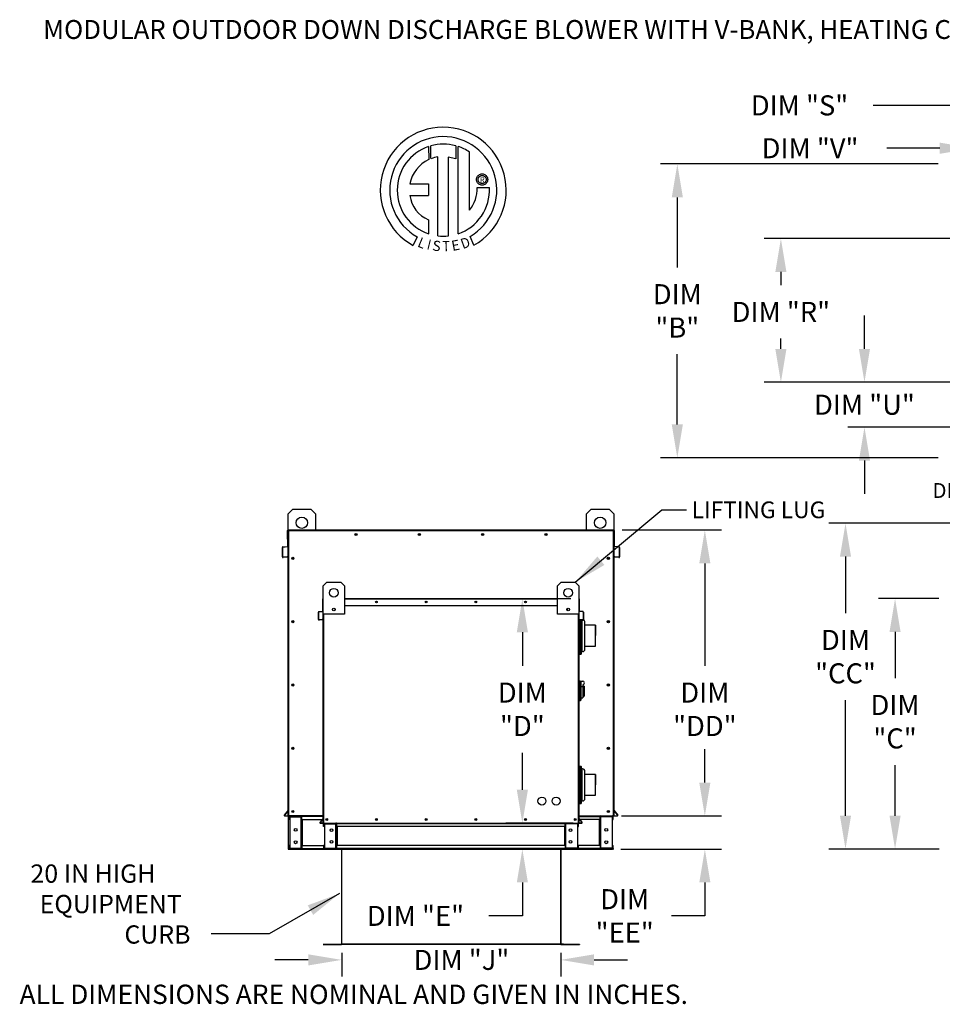
# Model space of a CAD drawing. Units: inches. Extents: x 0 to 242, y -169 to 0.
# Drawn here: x 0 to 83, y -88 to 0 of the extents above; entities that cross this region are included whole.
import ezdxf
from ezdxf.enums import TextEntityAlignment as Align

# ---------------------------------------------------------------- set-up
doc = ezdxf.new("R2010")
doc.units = ezdxf.units.IN
doc.header["$LTSCALE"] = 4
doc.header["$MEASUREMENT"] = 0
doc.styles.add('BOLD', font='ROMAND.SHX')
doc.dimstyles.new('MOD', dxfattribs={"dimscale": 1.5, "dimtxt": 1.2, "dimasz": 2, "dimexe": 1, "dimexo": 0.5, "dimgap": 1, "dimtad": 0, "dimtih": 1, "dimtoh": 1, "dimdec": 4, "dimzin": 0, "dimdsep": 46, "dimtxsty": 'Standard', "dimcen": 0.09, "dimadec": 0, "dimazin": 0, "dimtfac": 1, "dimtdec": 4, "dimtix": 1, "dimtofl": 0, "dimtmove": 0, "dimatfit": 3, "dimfxl": 1, "dimtolj": 1, "dimtzin": 0, "dimarcsym": 0})

# ---------------------------------------------------------------- blocks, each defined once
blk = doc.blocks.new('*D4')
at = {"color": 0, "lineweight": -2, "transparency": 16777216}
for p, q in [((28.569, -83.798), (28.569, -85.924)), ((48.234, -83.798), (48.234, -85.924)), ((25.569, -84.424), (22.569, -84.424)), ((51.234, -84.424), (54.234, -84.424))]:
    blk.add_line(p, q, dxfattribs=at)
at = {"color": 0, "transparency": 16777216}
for points in [[(25.569, -83.924), (25.569, -84.924), (28.569, -84.424)], [(51.234, -83.924), (51.234, -84.924), (48.234, -84.424)]]:
    blk.add_solid(points, dxfattribs=at)
at = {"layer": 'DEFPOINTS', "color": 0, "transparency": 16777216}
for p in [(28.569, -83.048), (48.234, -83.048), (48.234, -84.424)]:
    blk.add_point(p, dxfattribs=at)
at = {"color": 0, "transparency": 16777216, "insert": (39.323, -84.424), "char_height": 1.8, "attachment_point": 5}
blk.add_mtext('\\A1;DIM "J"', dxfattribs=at)
blk = doc.blocks.new('*D5')
at = {"color": 0, "lineweight": -2, "transparency": 16777216}
for p, q in [((82.123, -12.938), (57.207, -12.938)), ((58.707, -15.938), (58.707, -22.232)), ((58.707, -36.331), (58.707, -30.032)), ((82.123, -39.331), (57.207, -39.331))]:
    blk.add_line(p, q, dxfattribs=at)
at = {"color": 0, "transparency": 16777216}
for points in [[(58.207, -15.938), (59.207, -15.938), (58.707, -12.938)], [(58.207, -36.331), (59.207, -36.331), (58.707, -39.331)]]:
    blk.add_solid(points, dxfattribs=at)
at = {"layer": 'DEFPOINTS', "color": 0, "transparency": 16777216}
for p in [(82.873, -12.938), (58.707, -39.331), (82.873, -39.331)]:
    blk.add_point(p, dxfattribs=at)
at = {"color": 0, "transparency": 16777216, "insert": (58.707, -26.132), "char_height": 1.8, "attachment_point": 5}
blk.add_mtext('\\A1;DIM\\P"B"', dxfattribs=at)
blk = doc.blocks.new('*D6')
at = {"color": 0, "lineweight": -2, "transparency": 16777216}
for p, q in [((82.188, -51.971), (76.759, -51.971)), ((78.259, -54.971), (78.259, -59.131)), ((78.259, -71.471), (78.259, -66.931)), ((82.232, -74.471), (76.759, -74.471))]:
    blk.add_line(p, q, dxfattribs=at)
at = {"color": 0, "transparency": 16777216}
for points in [[(77.759, -54.971), (78.759, -54.971), (78.259, -51.971)], [(77.759, -71.471), (78.759, -71.471), (78.259, -74.471)]]:
    blk.add_solid(points, dxfattribs=at)
at = {"layer": 'DEFPOINTS', "color": 0, "transparency": 16777216}
for p in [(82.938, -51.971), (78.259, -74.471), (82.982, -74.471)]:
    blk.add_point(p, dxfattribs=at)
at = {"color": 0, "transparency": 16777216, "insert": (78.259, -63.031), "char_height": 1.8, "attachment_point": 5}
blk.add_mtext('\\A1;DIM\\P"C"', dxfattribs=at)
blk = doc.blocks.new('*D7')
at = {"color": 0, "lineweight": -2, "transparency": 16777216}
for p, q in [((49.154, -52.004), (43.293, -52.004)), ((44.793, -55.004), (44.793, -58.016)), ((44.793, -69.137), (44.793, -65.816)), ((49.361, -72.137), (43.293, -72.137))]:
    blk.add_line(p, q, dxfattribs=at)
at = {"color": 0, "transparency": 16777216}
for points in [[(44.293, -55.004), (45.293, -55.004), (44.793, -52.004)], [(44.293, -69.137), (45.293, -69.137), (44.793, -72.137)]]:
    blk.add_solid(points, dxfattribs=at)
at = {"layer": 'DEFPOINTS', "color": 0, "transparency": 16777216}
for p in [(49.904, -52.004), (44.793, -72.137), (50.111, -72.137)]:
    blk.add_point(p, dxfattribs=at)
at = {"color": 0, "transparency": 16777216, "insert": (44.793, -61.916), "char_height": 1.8, "attachment_point": 5}
blk.add_mtext('\\A1;DIM\\P"D"', dxfattribs=at)
blk = doc.blocks.new('*D8')
at = {"color": 0, "lineweight": -2, "transparency": 16777216}
for p, q in [((44.793, -69.137), (44.793, -66.137)), ((49.361, -72.137), (43.293, -72.137)), ((48.993, -74.471), (43.293, -74.471)), ((44.793, -77.471), (44.793, -80.471)), ((44.793, -80.471), (41.793, -80.471))]:
    blk.add_line(p, q, dxfattribs=at)
at = {"color": 0, "transparency": 16777216}
for points in [[(44.293, -69.137), (45.293, -69.137), (44.793, -72.137)], [(44.293, -77.471), (45.293, -77.471), (44.793, -74.471)]]:
    blk.add_solid(points, dxfattribs=at)
at = {"layer": 'DEFPOINTS', "color": 0, "transparency": 16777216}
for p in [(50.111, -72.137), (44.793, -74.471), (49.743, -74.471)]:
    blk.add_point(p, dxfattribs=at)
at = {"color": 0, "transparency": 16777216, "insert": (35.193, -80.471), "char_height": 1.8, "attachment_point": 5}
blk.add_mtext('\\A1;DIM "E"', dxfattribs=at)
blk = doc.blocks.new('*D15')
at = {"color": 0, "lineweight": -2, "transparency": 16777216}
for p, q in [((89.679, -18.888), (89.679, -6.175)), ((100.542, -18.888), (100.542, -6.175)), ((89.679, -7.675), (76.282, -7.675)), ((97.542, -7.675), (92.679, -7.675))]:
    blk.add_line(p, q, dxfattribs=at)
at = {"color": 0, "transparency": 16777216}
for points in [[(92.679, -7.175), (92.679, -8.175), (89.679, -7.675)], [(97.542, -7.175), (97.542, -8.175), (100.542, -7.675)]]:
    blk.add_solid(points, dxfattribs=at)
at = {"layer": 'DEFPOINTS', "color": 0, "transparency": 16777216}
for p in [(100.542, -7.675), (89.679, -19.638), (100.542, -19.638)]:
    blk.add_point(p, dxfattribs=at)
at = {"color": 0, "transparency": 16777216, "insert": (69.682, -7.675), "char_height": 1.8, "attachment_point": 5}
blk.add_mtext('\\A1;DIM "S"', dxfattribs=at)
blk = doc.blocks.new('*D16')
at = {"color": 0, "lineweight": -2, "transparency": 16777216}
for p, q in [((85.278, -14.856), (85.278, -10.024)), ((89.679, -10.774), (89.679, -10.024)), ((82.278, -11.524), (77.527, -11.524)), ((92.679, -11.524), (95.679, -11.524))]:
    blk.add_line(p, q, dxfattribs=at)
at = {"color": 0, "transparency": 16777216}
for points in [[(82.278, -11.024), (82.278, -12.024), (85.278, -11.524)], [(92.679, -11.024), (92.679, -12.024), (89.679, -11.524)]]:
    blk.add_solid(points, dxfattribs=at)
at = {"layer": 'DEFPOINTS', "color": 0, "transparency": 16777216}
for p in [(85.278, -11.524), (89.679, -11.524), (85.278, -15.606)]:
    blk.add_point(p, dxfattribs=at)
at = {"color": 0, "transparency": 16777216, "insert": (70.627, -11.524), "char_height": 1.8, "attachment_point": 5}
blk.add_mtext('\\A1;DIM "V"', dxfattribs=at)
blk = doc.blocks.new('*D17')
at = {"color": 0, "lineweight": -2, "transparency": 16777216}
for p, q in [((88.929, -19.638), (66.507, -19.638)), ((68.007, -22.638), (68.007, -23.826)), ((68.007, -29.545), (68.007, -28.626)), ((88.929, -32.545), (66.507, -32.545))]:
    blk.add_line(p, q, dxfattribs=at)
at = {"color": 0, "transparency": 16777216}
for points in [[(67.507, -22.638), (68.507, -22.638), (68.007, -19.638)], [(67.507, -29.545), (68.507, -29.545), (68.007, -32.545)]]:
    blk.add_solid(points, dxfattribs=at)
at = {"layer": 'DEFPOINTS', "color": 0, "transparency": 16777216}
for p in [(89.679, -19.638), (68.007, -32.545), (89.679, -32.545)]:
    blk.add_point(p, dxfattribs=at)
at = {"color": 0, "transparency": 16777216, "insert": (68.007, -26.226), "char_height": 1.8, "attachment_point": 5}
blk.add_mtext('\\A1;DIM "R"', dxfattribs=at)
blk = doc.blocks.new('*D18')
at = {"color": 0, "lineweight": -2, "transparency": 16777216}
for p, q in [((75.513, -29.545), (75.513, -26.545)), ((88.929, -32.545), (74.013, -32.545)), ((84.528, -36.577), (74.013, -36.577)), ((75.513, -39.577), (75.513, -42.577))]:
    blk.add_line(p, q, dxfattribs=at)
at = {"color": 0, "transparency": 16777216}
for points in [[(75.013, -29.545), (76.013, -29.545), (75.513, -32.545)], [(75.013, -39.577), (76.013, -39.577), (75.513, -36.577)]]:
    blk.add_solid(points, dxfattribs=at)
at = {"layer": 'DEFPOINTS', "color": 0, "transparency": 16777216}
for p in [(89.679, -32.545), (75.513, -36.577), (85.278, -36.577)]:
    blk.add_point(p, dxfattribs=at)
at = {"color": 0, "transparency": 16777216, "insert": (75.513, -34.561), "char_height": 1.8, "attachment_point": 5}
blk.add_mtext('\\A1;DIM "U"', dxfattribs=at)
blk = doc.blocks.new('*D22')
at = {"color": 0, "lineweight": -2, "transparency": 16777216}
for p, q in [((138.795, -45.204), (72.31, -45.204)), ((73.81, -48.204), (73.81, -53.287)), ((73.81, -71.471), (73.81, -61.087)), ((82.232, -74.471), (72.31, -74.471))]:
    blk.add_line(p, q, dxfattribs=at)
at = {"color": 0, "transparency": 16777216}
for points in [[(73.31, -48.204), (74.31, -48.204), (73.81, -45.204)], [(73.31, -71.471), (74.31, -71.471), (73.81, -74.471)]]:
    blk.add_solid(points, dxfattribs=at)
at = {"layer": 'DEFPOINTS', "color": 0, "transparency": 16777216}
for p in [(139.545, -45.204), (73.81, -74.471), (82.982, -74.471)]:
    blk.add_point(p, dxfattribs=at)
at = {"color": 0, "transparency": 16777216, "insert": (73.81, -57.187), "char_height": 1.8, "attachment_point": 5}
blk.add_mtext('\\A1;DIM\\P"CC"', dxfattribs=at)
blk = doc.blocks.new('*D26')
at = {"color": 0, "lineweight": -2, "transparency": 16777216}
for p, q in [((61.18, -68.5), (61.18, -65.5)), ((53.688, -71.5), (62.68, -71.5)), ((53.64, -74.471), (62.68, -74.471)), ((61.18, -77.471), (61.18, -80.471)), ((61.18, -80.471), (58.18, -80.471))]:
    blk.add_line(p, q, dxfattribs=at)
at = {"color": 0, "transparency": 16777216}
for points in [[(60.68, -68.5), (61.68, -68.5), (61.18, -71.5)], [(60.68, -77.471), (61.68, -77.471), (61.18, -74.471)]]:
    blk.add_solid(points, dxfattribs=at)
at = {"layer": 'DEFPOINTS', "color": 0, "transparency": 16777216}
for p in [(52.938, -71.5), (52.89, -74.471), (61.18, -74.471)]:
    blk.add_point(p, dxfattribs=at)
at = {"color": 0, "transparency": 16777216, "insert": (53.98, -80.471), "char_height": 1.8, "attachment_point": 5}
blk.add_mtext('\\A1;DIM\\P"EE"', dxfattribs=at)
blk = doc.blocks.new('*D25')
at = {"color": 0, "lineweight": -2, "transparency": 16777216}
for p, q in [((53.742, -45.813), (62.68, -45.813)), ((61.18, -48.813), (61.18, -58.016)), ((61.18, -68.5), (61.18, -65.816)), ((53.688, -71.5), (62.68, -71.5))]:
    blk.add_line(p, q, dxfattribs=at)
at = {"color": 0, "transparency": 16777216}
for points in [[(60.68, -48.813), (61.68, -48.813), (61.18, -45.813)], [(60.68, -68.5), (61.68, -68.5), (61.18, -71.5)]]:
    blk.add_solid(points, dxfattribs=at)
at = {"layer": 'DEFPOINTS', "color": 0, "transparency": 16777216}
for p in [(52.992, -45.813), (52.938, -71.5), (61.18, -71.5)]:
    blk.add_point(p, dxfattribs=at)
at = {"color": 0, "transparency": 16777216, "insert": (61.18, -61.916), "char_height": 1.8, "attachment_point": 5}
blk.add_mtext('\\A1;DIM\\P"DD"', dxfattribs=at)

msp = doc.modelspace()

# ---------------------------------------------------------------- linework, layer by layer
at = {"color": 7, "linetype": 'Continuous'}
for p, q in [((36.37377, -11.36786), (36.39314, -12.52898)), ((36.58624, -12.44853), (36.58186, -11.30379)), ((38.80625, -11.30412), (38.80625, -12.48868)), ((39.01316, -19.21626), (39.01316, -11.36806)), ((37.19773, -19.40268), (37.19773, -12.3037)), ((38.14195, -12.31444), (38.14195, -19.40808)), ((38.80625, -12.48868), (38.14195, -12.31444)), ((40.7024, -14.17596), (40.73296, -14.10386)), ((40.73296, -14.10386), (40.77393, -14.03796)), ((40.77393, -14.03796), (40.82426, -13.97933)), ((40.82426, -13.97933), (40.88289, -13.929)), ((40.85024, -14.1736), (40.8936, -14.10551)), ((40.88289, -13.929), (40.94879, -13.88803)), ((40.8936, -14.10551), (40.95044, -14.04867)), ((40.94879, -13.88803), (41.02089, -13.85747)), ((40.95044, -14.04867), (41.01853, -14.00531)), ((41.01853, -14.00531), (41.09564, -13.97766)), ((41.02089, -13.85747), (41.09816, -13.83836)), ((41.09564, -13.97766), (41.17954, -13.96795)), ((41.09816, -13.83836), (41.17954, -13.83176)), ((41.17954, -13.83176), (41.26092, -13.83836)), ((41.17954, -13.96795), (41.17954, -13.96795)), ((41.17954, -13.96795), (41.26344, -13.97766)), ((41.26092, -13.83836), (41.33819, -13.85747)), ((41.26344, -13.97766), (41.34055, -14.00531)), ((41.33819, -13.85747), (41.4103, -13.88803)), ((41.34055, -14.00531), (41.40864, -14.04867)), ((41.40864, -14.04867), (41.46548, -14.10551)), ((41.4103, -13.88803), (41.47619, -13.929)), ((41.46548, -14.10551), (41.50884, -14.1736)), ((41.47619, -13.929), (41.53483, -13.97933)), ((41.53483, -13.97933), (41.58515, -14.03796)), ((41.58515, -14.03796), (41.62612, -14.10386)), ((41.62612, -14.10386), (41.65669, -14.17596)), ((34.6909, -14.73357), (36.37705, -14.73357)), ((36.37705, -14.73357), (36.37705, -15.76345)), ((40.67669, -14.33461), (40.68329, -14.25323)), ((40.68329, -14.41599), (40.67669, -14.33461)), ((40.68329, -14.25323), (40.7024, -14.17596)), ((40.7024, -14.49326), (40.68329, -14.41599)), ((40.73296, -14.56537), (40.7024, -14.49326)), ((40.77393, -14.63126), (40.73296, -14.56537)), ((40.82426, -14.6899), (40.77393, -14.63126)), ((40.81288, -14.33461), (40.82259, -14.25071)), ((40.82259, -14.41851), (40.81288, -14.33461)), ((40.82259, -14.25071), (40.85024, -14.1736)), ((40.85024, -14.49562), (40.82259, -14.41851)), ((40.88289, -14.74022), (40.82426, -14.6899)), ((40.8936, -14.56371), (40.85024, -14.49562)), ((40.94879, -14.78119), (40.88289, -14.74022)), ((40.95044, -14.62055), (40.8936, -14.56371)), ((41.02089, -14.81176), (40.94879, -14.78119)), ((41.01853, -14.66391), (40.95044, -14.62055)), ((41.09564, -14.69156), (41.01853, -14.66391)), ((41.09816, -14.83086), (41.02089, -14.81176)), ((41.17954, -14.70127), (41.09564, -14.69156)), ((41.17954, -14.83746), (41.09816, -14.83086)), ((41.26344, -14.69156), (41.17954, -14.70127)), ((41.26092, -14.83086), (41.17954, -14.83746)), ((41.33819, -14.81176), (41.26092, -14.83086)), ((41.34055, -14.66391), (41.26344, -14.69156)), ((41.4103, -14.78119), (41.33819, -14.81176)), ((41.40864, -14.62055), (41.34055, -14.66391)), ((41.46548, -14.56371), (41.40864, -14.62055)), ((41.47619, -14.74022), (41.4103, -14.78119)), ((41.50884, -14.49562), (41.46548, -14.56371)), ((41.53483, -14.6899), (41.47619, -14.74022)), ((41.50884, -14.1736), (41.53649, -14.25071)), ((41.53649, -14.41851), (41.50884, -14.49562)), ((41.58515, -14.63126), (41.53483, -14.6899)), ((41.53649, -14.25071), (41.5462, -14.33461)), ((41.5462, -14.33461), (41.53649, -14.41851)), ((41.62612, -14.56537), (41.58515, -14.63126)), ((41.65669, -14.49326), (41.62612, -14.56537)), ((41.65669, -14.17596), (41.67579, -14.25323)), ((41.67579, -14.41599), (41.65669, -14.49326)), ((41.67579, -14.25323), (41.68239, -14.33461)), ((41.68239, -14.33461), (41.67579, -14.41599)), ((34.6909, -15.76345), (36.37705, -15.76345)), ((40.74564, -15.06058), (41.82715, -15.05991)), ((36.37705, -17.95194), (36.37705, -19.2174)), ((40.44073, -20.22776), (40.11817, -19.43781)), ((35.34199, -19.48011), (34.9809, -20.24321)), ((23.77386, -44.3525), (24.17886, -43.9475)), ((24.17886, -43.9475), (25.79886, -43.9475)), ((25.79886, -43.9475), (26.20386, -44.3525)), ((50.56218, -44.3525), (50.96718, -43.9475)), ((50.96718, -43.9475), (52.58718, -43.9475)), ((52.58718, -43.9475), (52.99218, -44.3525)), ((23.77386, -47.5925), (23.77386, -44.3525)), ((26.20386, -44.3525), (26.20386, -45.81293)), ((50.56218, -45.81293), (50.56218, -44.3525)), ((52.99218, -44.3525), (52.99218, -47.5925)), ((23.7447, -45.8672), (23.71554, -45.8672)), ((23.71554, -46.62293), (23.71554, -45.8672)), ((23.7447, -45.81293), (23.77386, -45.81293)), ((23.7447, -45.81293), (23.7447, -45.8672)), ((23.76981, -45.81293), (23.7447, -45.81293)), ((23.7447, -45.8672), (23.77386, -45.8672)), ((23.7447, -46.62293), (23.7447, -45.8672)), ((23.77386, -45.81293), (52.99218, -45.81293)), ((23.77386, -45.8672), (52.99218, -45.8672)), ((23.82813, -71.49965), (23.82813, -45.8672)), ((52.93791, -45.8672), (52.93791, -71.49965)), ((52.99218, -45.81293), (53.02134, -45.81293)), ((52.99218, -45.8672), (53.02134, -45.8672)), ((52.99623, -45.81293), (53.02134, -45.81293)), ((53.02134, -45.8672), (53.02134, -45.81293)), ((53.02134, -45.8672), (53.0505, -45.8672)), ((53.02134, -45.8672), (53.02134, -46.62293)), ((53.0505, -46.62293), (53.0505, -45.8672)), ((23.7447, -46.62293), (23.71554, -46.62293)), ((23.7447, -46.62293), (23.77386, -46.62293)), ((23.7447, -47.25522), (23.7447, -46.62293)), ((23.77386, -71.49965), (23.77386, -46.4909)), ((52.99218, -46.4909), (52.99218, -71.49965)), ((52.99218, -46.62293), (53.02134, -46.62293)), ((53.02134, -46.62293), (53.0505, -46.62293)), ((53.02134, -46.62293), (53.02134, -47.25522)), ((23.24037, -48.23292), (23.24037, -47.37208)), ((23.26953, -47.37208), (23.24037, -47.37208)), ((23.26953, -48.23292), (23.26953, -47.37208)), ((23.28991, -47.31802), (23.72178, -47.28023)), ((23.28991, -47.31802), (23.29246, -47.34706)), ((23.29246, -47.34706), (23.72432, -47.30928)), ((23.72178, -47.28023), (23.72432, -47.30928)), ((23.77386, -47.25522), (23.7447, -47.25522)), ((23.7447, -47.30333), (23.7447, -51.39464)), ((52.99218, -47.25522), (53.02134, -47.25522)), ((53.02134, -51.39464), (53.02134, -47.30333)), ((53.04426, -47.28023), (53.04172, -47.30928)), ((53.47358, -47.34706), (53.04172, -47.30928)), ((53.47612, -47.31802), (53.04426, -47.28023)), ((53.47612, -47.31802), (53.47358, -47.34706)), ((53.4965, -47.37208), (53.52566, -47.37208)), ((53.4965, -47.37208), (53.4965, -48.23292)), ((53.52566, -47.37208), (53.52566, -48.23292)), ((23.26953, -48.23292), (23.24037, -48.23292)), ((23.67299, -48.22502), (23.29683, -48.25793)), ((23.29683, -48.25793), (23.29937, -48.28698)), ((23.67553, -48.25407), (23.29937, -48.28698)), ((23.67299, -48.22502), (23.67553, -48.25407)), ((53.09304, -48.22502), (53.0905, -48.25407)), ((53.46666, -48.28698), (53.0905, -48.25407)), ((53.4692, -48.25793), (53.09304, -48.22502)), ((53.4692, -48.25793), (53.46666, -48.28698)), ((53.4965, -48.23292), (53.52566, -48.23292)), ((26.908, -50.81385), (27.22612, -50.49574)), ((26.908, -53.35876), (26.908, -50.81385)), ((27.22612, -50.49574), (28.49857, -50.49574)), ((28.49857, -50.49574), (28.81669, -50.81385)), ((28.81669, -50.81385), (28.81669, -53.35876)), ((47.94935, -50.81385), (48.26746, -50.49574)), ((47.94935, -53.35876), (47.94935, -50.81385)), ((48.26746, -50.49574), (49.53992, -50.49574)), ((49.53992, -50.49574), (49.85803, -50.81385)), ((49.85803, -50.81385), (49.85803, -53.35876)), ((23.7447, -51.39464), (23.77386, -51.39464)), ((26.8851, -52.0036), (26.8622, -52.0036)), ((26.8622, -52.5972), (26.8622, -52.0036)), ((26.8851, -51.96097), (26.908, -51.96097)), ((26.8851, -51.96097), (26.8851, -52.0036)), ((26.90482, -51.96097), (26.8851, -51.96097)), ((26.8851, -52.0036), (26.908, -52.0036)), ((26.8851, -52.5972), (26.8851, -52.0036)), ((28.81669, -51.96097), (47.94935, -51.96097)), ((28.81669, -52.0036), (47.94935, -52.0036)), ((49.85803, -51.96097), (49.88094, -51.96097)), ((49.85803, -52.0036), (49.88094, -52.0036)), ((49.86121, -51.96097), (49.88094, -51.96097)), ((49.88094, -52.0036), (49.88094, -51.96097)), ((49.88094, -52.0036), (49.90384, -52.0036)), ((49.88094, -52.0036), (49.88094, -52.5972)), ((49.90384, -52.5972), (49.90384, -52.0036)), ((52.99218, -51.39464), (53.02134, -51.39464)), ((26.8851, -52.5972), (26.8622, -52.5972)), ((26.8851, -53.09384), (26.8851, -52.5972)), ((26.8851, -52.5972), (26.908, -52.5972)), ((26.908, -72.13704), (26.908, -52.49349)), ((27.94649, -52.87656), (27.94649, -53.04568)), ((27.96121, -52.89437), (27.96121, -53.02787)), ((28.81669, -52.5972), (47.94935, -52.5972)), ((48.80482, -52.89437), (48.80482, -53.02787)), ((48.81954, -52.87656), (48.81954, -53.04568)), ((49.85803, -52.49349), (49.85803, -72.13704)), ((49.85803, -52.5972), (49.88094, -52.5972)), ((49.88094, -52.5972), (49.88094, -53.09384)), ((49.88094, -52.5972), (49.90384, -52.5972)), ((26.48897, -53.86179), (26.48897, -53.18563)), ((26.51187, -53.18563), (26.48897, -53.18563)), ((26.51187, -53.86179), (26.48897, -53.86179)), ((26.51187, -53.86179), (26.51187, -53.18563)), ((26.52788, -53.14317), (26.8671, -53.11349)), ((26.52788, -53.14317), (26.52988, -53.16598)), ((26.52988, -53.16598), (26.86909, -53.13631)), ((26.82878, -53.85559), (26.53332, -53.88144)), ((26.53332, -53.88144), (26.53531, -53.90426)), ((26.83077, -53.87841), (26.53531, -53.90426)), ((26.82878, -53.85559), (26.83077, -53.87841)), ((26.8671, -53.11349), (26.86909, -53.13631)), ((26.908, -53.09384), (26.8851, -53.09384)), ((26.8851, -53.13163), (26.8851, -56.34522)), ((28.81669, -53.35876), (26.908, -53.35876)), ((26.95063, -72.13704), (26.95063, -53.35876)), ((49.85803, -53.35876), (47.94935, -53.35876)), ((49.8154, -53.35876), (49.8154, -72.13704)), ((49.85803, -53.09384), (49.88094, -53.09384)), ((49.88094, -56.34522), (49.88094, -53.13163)), ((49.89894, -53.11349), (49.89694, -53.13631)), ((50.23616, -53.16598), (49.89694, -53.13631)), ((50.23815, -53.14317), (49.89894, -53.11349)), ((49.93726, -53.85559), (49.93526, -53.87841)), ((50.23072, -53.90426), (49.93526, -53.87841)), ((50.23272, -53.88144), (49.93726, -53.85559)), ((49.95078, -53.87976), (49.95078, -56.96223)), ((49.95078, -53.87976), (49.95078, -55.41638)), ((50.07726, -53.89083), (50.07726, -56.96223)), ((50.07726, -53.89083), (50.07726, -55.41638)), ((50.13899, -53.89623), (50.13899, -56.73666)), ((50.13899, -53.89623), (50.13899, -56.73666)), ((50.13899, -53.89623), (50.13899, -55.42815)), ((50.23272, -53.88144), (50.23072, -53.90426)), ((50.23815, -53.14317), (50.23616, -53.16598)), ((50.25416, -53.18563), (50.25416, -53.86179)), ((50.25416, -53.18563), (50.27707, -53.18563)), ((50.25416, -53.86179), (50.27707, -53.86179)), ((50.27707, -53.18563), (50.27707, -53.86179)), ((50.41695, -55.74096), (50.41695, -54.08293)), ((50.41695, -56.51569), (50.41695, -54.08293)), ((51.34799, -54.36246), (50.41695, -54.36246)), ((51.34799, -54.36246), (50.41695, -54.36246)), ((51.34799, -55.29931), (51.34799, -54.36246)), ((51.34799, -55.29931), (51.34799, -54.36246)), ((51.34799, -56.23617), (51.34799, -55.29931)), ((51.34799, -56.23617), (51.34799, -55.29931)), ((26.8851, -56.34522), (26.908, -56.34522)), ((49.85803, -56.34522), (49.88094, -56.34522)), ((50.41695, -56.23617), (51.34799, -56.23617)), ((50.54373, -56.23617), (51.34799, -56.23617)), ((49.85803, -56.8217), (49.95078, -56.8217)), ((49.95078, -56.96223), (50.07726, -56.96223)), ((50.07726, -56.96223), (50.13899, -56.73666)), ((49.92165, -59.3549), (49.85803, -59.3549)), ((49.92165, -59.3549), (49.92165, -61.19996)), ((49.99164, -59.38671), (49.92165, -59.38671)), ((49.99164, -61.16815), (49.99164, -59.38671)), ((49.99164, -59.38671), (50.05526, -59.45033)), ((49.99164, -59.38671), (50.21432, -59.38671)), ((50.05526, -59.45033), (50.05526, -61.10452)), ((50.21432, -59.90645), (50.05526, -59.90645)), ((50.21432, -59.70482), (50.21432, -59.90645)), ((50.34157, -59.83207), (50.21432, -59.83207)), ((50.21432, -59.90645), (50.21432, -60.88184)), ((50.34157, -59.83207), (50.34157, -60.72279)), ((50.05526, -60.88184), (50.21432, -60.88184)), ((50.21432, -60.72279), (50.34157, -60.72279)), ((49.92165, -61.19996), (49.85803, -61.19996)), ((49.99164, -61.16815), (49.92165, -61.16815)), ((50.05526, -61.10452), (49.99164, -61.16815)), ((49.95078, -67.18163), (49.85803, -67.18163)), ((49.95078, -67.0411), (49.95078, -68.82109)), ((50.07726, -67.0411), (49.95078, -67.0411)), ((49.95078, -67.06765), (49.95078, -70.36694)), ((50.07726, -67.0411), (50.07726, -68.82109)), ((50.13899, -67.26668), (50.07726, -67.0411)), ((50.07726, -67.07865), (50.07726, -70.36694)), ((50.13899, -67.26668), (50.13899, -68.83286)), ((50.13899, -67.26668), (50.13899, -70.14137)), ((50.13899, -67.26668), (50.13899, -70.14137)), ((50.19598, -67.26668), (50.13899, -67.26668)), ((50.19598, -67.26668), (50.13899, -67.26668)), ((50.41695, -69.14567), (50.41695, -67.48764)), ((50.41695, -69.9204), (50.41695, -67.48764)), ((51.34799, -67.76717), (50.41695, -67.76717)), ((51.34799, -67.76717), (50.41695, -67.76717)), ((51.34799, -68.70402), (51.34799, -67.76717)), ((51.34799, -68.70402), (51.34799, -67.76717)), ((51.34799, -69.64088), (51.34799, -68.70402)), ((51.34799, -69.64088), (51.34799, -68.70402)), ((50.41695, -69.64088), (51.34799, -69.64088)), ((50.54373, -69.64088), (51.34799, -69.64088)), ((49.85803, -70.22641), (49.95078, -70.22641)), ((49.95078, -70.36694), (50.07726, -70.36694)), ((50.07726, -70.36694), (50.13899, -70.14137)), ((23.76798, -70.98441), (23.41046, -71.41049)), ((23.41046, -71.41049), (23.4328, -71.42924)), ((23.77386, -71.02277), (23.4328, -71.42924)), ((23.45203, -71.47049), (23.45203, -71.49965)), ((23.45203, -71.47049), (23.77386, -71.47049)), ((23.45203, -71.49965), (23.77386, -71.49965)), ((23.76798, -70.98441), (23.77386, -70.98934)), ((23.77386, -71.49965), (23.82813, -71.49965)), ((23.80841, -71.81776), (23.80841, -71.56709)), ((23.85612, -71.56709), (23.80841, -71.56709)), ((26.908, -71.49965), (23.82813, -71.49965)), ((23.85612, -71.81776), (23.85612, -71.56709)), ((23.87585, -71.54737), (23.87585, -71.49965)), ((23.87585, -71.54737), (24.93389, -71.54737)), ((23.90098, -71.56772), (23.90098, -74.40265)), ((23.90098, -71.56772), (24.93389, -71.56772)), ((24.93389, -71.54737), (24.93389, -71.49965)), ((24.93389, -74.40265), (24.93389, -71.56772)), ((24.93389, -71.56772), (24.95362, -71.56772)), ((24.95362, -71.56709), (25.00133, -71.56709)), ((24.95362, -71.56709), (24.95362, -71.56772)), ((24.95362, -71.56772), (25.00133, -71.56772)), ((26.908, -71.54991), (25.00133, -71.54991)), ((25.00133, -71.81776), (25.00133, -71.54991)), ((49.85803, -71.49965), (52.93791, -71.49965)), ((49.85803, -71.54991), (51.7647, -71.54991)), ((51.7647, -71.81776), (51.7647, -71.54991)), ((51.81242, -71.56709), (51.7647, -71.56709)), ((51.81242, -71.56772), (51.7647, -71.56772)), ((51.81242, -71.56709), (51.81242, -71.56772)), ((51.83214, -71.56772), (51.81242, -71.56772)), ((51.83214, -71.54737), (51.83214, -71.49965)), ((52.89019, -71.54737), (51.83214, -71.54737)), ((52.86506, -71.56772), (51.83214, -71.56772)), ((51.83214, -74.40265), (51.83214, -71.56772)), ((52.86506, -71.56772), (52.86506, -74.40265)), ((52.89019, -71.54737), (52.89019, -71.49965)), ((52.90991, -71.81776), (52.90991, -71.56709)), ((52.90991, -71.56709), (52.95763, -71.56709)), ((52.93791, -71.49965), (52.99218, -71.49965)), ((52.95763, -71.81776), (52.95763, -71.56709)), ((52.99805, -70.98441), (52.99218, -70.98934)), ((52.99218, -71.02277), (53.33324, -71.42924)), ((52.99218, -71.47049), (53.31401, -71.47049)), ((52.99218, -71.49965), (53.31401, -71.49965)), ((52.99805, -70.98441), (53.35558, -71.41049)), ((53.31401, -71.47049), (53.31401, -71.49965)), ((53.35558, -71.41049), (53.33324, -71.42924)), ((23.85612, -71.81776), (23.80841, -71.81776)), ((25.00133, -71.81776), (25.00133, -74.15261)), ((25.00133, -71.81776), (26.83171, -71.81776)), ((25.03187, -71.81776), (25.03187, -74.15261)), ((25.0516, -74.15261), (25.0516, -71.81776)), ((26.90339, -71.73234), (26.62256, -72.06701)), ((26.62256, -72.06701), (26.64011, -72.08174)), ((26.908, -71.76247), (26.64011, -72.08174)), ((26.65522, -72.11414), (26.908, -72.11414)), ((26.65522, -72.11414), (26.65522, -72.13704)), ((26.65522, -72.13704), (26.908, -72.13704)), ((26.90339, -71.73234), (26.908, -71.73621)), ((26.908, -72.13704), (26.95063, -72.13704)), ((26.97863, -72.20448), (26.93091, -72.20448)), ((26.93091, -72.45516), (26.93091, -72.20448)), ((26.97863, -72.45516), (26.93091, -72.45516)), ((26.95063, -72.13704), (49.8154, -72.13704)), ((26.97863, -72.45516), (26.97863, -72.20448)), ((26.99835, -72.18476), (26.99835, -72.13704)), ((26.99835, -72.18476), (28.0564, -72.18476)), ((27.02348, -72.20512), (28.0564, -72.20512)), ((27.02348, -72.20512), (27.02348, -74.40265)), ((28.0564, -72.18476), (28.0564, -72.13704)), ((28.07612, -72.20512), (28.0564, -72.20512)), ((28.0564, -74.40265), (28.0564, -72.20512)), ((28.07612, -72.20448), (28.07612, -72.20512)), ((28.07612, -72.20448), (28.12384, -72.20448)), ((28.07612, -72.20512), (28.12384, -72.20512)), ((28.12384, -72.13704), (28.12384, -72.1873)), ((28.12384, -72.1873), (48.6422, -72.1873)), ((28.12384, -72.45516), (28.12384, -72.1873)), ((28.12384, -72.20448), (28.12384, -72.20512)), ((48.6422, -72.45516), (28.12384, -72.45516)), ((28.12384, -72.45516), (28.12384, -74.15261)), ((28.15438, -72.45516), (28.15438, -74.15261)), ((28.1741, -72.45516), (28.1741, -74.15261)), ((48.59194, -74.15261), (48.59194, -72.45516)), ((48.61166, -72.45516), (48.61166, -74.15261)), ((48.6422, -72.1873), (48.6422, -72.13704)), ((48.6422, -72.45516), (48.6422, -72.1873)), ((48.68992, -72.20448), (48.6422, -72.20448)), ((48.6422, -72.20448), (48.6422, -72.20512)), ((48.68992, -72.20512), (48.6422, -72.20512)), ((48.6422, -72.45516), (48.6422, -74.15261)), ((48.68992, -72.20448), (48.68992, -72.20512)), ((48.70964, -72.20512), (48.68992, -72.20512)), ((48.70964, -72.18476), (48.70964, -72.13704)), ((49.76769, -72.18476), (48.70964, -72.18476)), ((49.74256, -72.20512), (48.70964, -72.20512)), ((48.70964, -74.40265), (48.70964, -72.20512)), ((49.74256, -72.20512), (49.74256, -74.40265)), ((49.76769, -72.18476), (49.76769, -72.13704)), ((49.78741, -72.20448), (49.83513, -72.20448)), ((49.78741, -72.45516), (49.78741, -72.20448)), ((49.78741, -72.45516), (49.83513, -72.45516)), ((49.8154, -72.13704), (49.85803, -72.13704)), ((49.83513, -72.45516), (49.83513, -72.20448)), ((49.86265, -71.73234), (49.85803, -71.73621)), ((49.85803, -71.76247), (50.12593, -72.08174)), ((49.85803, -72.11414), (50.11082, -72.11414)), ((49.85803, -72.13704), (50.11082, -72.13704)), ((49.86265, -71.73234), (50.14347, -72.06701)), ((51.7647, -71.81776), (49.93432, -71.81776)), ((50.11082, -72.11414), (50.11082, -72.13704)), ((50.14347, -72.06701), (50.12593, -72.08174)), ((51.71444, -74.15261), (51.71444, -71.81776)), ((51.73416, -71.81776), (51.73416, -74.15261)), ((51.7647, -71.81776), (51.7647, -74.15261)), ((52.90991, -71.81776), (52.95763, -71.81776)), ((23.80841, -74.40329), (23.80841, -74.15261)), ((23.85612, -74.15261), (23.80841, -74.15261)), ((23.85612, -74.40329), (23.85612, -74.15261)), ((25.00133, -74.15261), (27.02348, -74.15261)), ((25.00133, -74.15261), (25.00133, -74.42047)), ((26.93091, -74.15261), (26.93091, -74.40329)), ((26.97863, -74.15261), (26.93091, -74.15261)), ((26.97863, -74.15261), (26.97863, -74.40329)), ((48.6422, -74.15261), (28.12384, -74.15261)), ((28.12384, -74.42047), (28.12384, -74.15261)), ((48.6422, -74.15261), (48.6422, -74.42047)), ((51.7647, -74.15261), (49.74256, -74.15261)), ((49.78741, -74.40329), (49.78741, -74.15261)), ((49.78741, -74.15261), (49.83513, -74.15261)), ((49.83513, -74.40329), (49.83513, -74.15261)), ((51.7647, -74.15261), (51.7647, -74.42047)), ((52.90991, -74.15261), (52.95763, -74.15261)), ((52.90991, -74.40329), (52.90991, -74.15261)), ((52.95763, -74.40329), (52.95763, -74.15261)), ((23.85612, -74.40329), (23.80841, -74.40329)), ((24.93389, -74.42301), (23.87585, -74.42301)), ((23.87585, -74.42301), (23.87585, -74.47073)), ((24.93389, -74.47073), (23.87585, -74.47073)), ((23.90098, -74.40265), (24.93389, -74.40265)), ((24.95362, -74.40265), (24.93389, -74.40265)), ((24.93389, -74.42301), (24.93389, -74.47073)), ((25.00133, -74.47073), (24.93389, -74.47073)), ((24.95362, -74.40265), (24.95362, -74.40329)), ((24.95362, -74.40265), (25.00133, -74.40265)), ((24.95362, -74.40329), (25.00133, -74.40329)), ((25.00133, -74.40265), (25.00133, -74.40329)), ((25.00133, -74.42047), (26.93313, -74.42047)), ((25.00133, -74.47073), (25.00133, -74.42047)), ((26.97863, -74.40329), (26.93091, -74.40329)), ((28.0564, -74.42301), (26.99835, -74.42301)), ((26.99835, -74.42301), (26.99835, -74.47073)), ((28.0564, -74.47073), (26.99835, -74.47073)), ((27.02348, -74.40265), (28.0564, -74.40265)), ((28.0564, -74.40265), (28.07612, -74.40265)), ((28.0564, -74.42301), (28.0564, -74.47073)), ((28.0564, -74.47073), (28.12384, -74.47073)), ((28.07612, -74.40265), (28.12384, -74.40265)), ((28.07612, -74.40265), (28.07612, -74.40329)), ((28.07612, -74.40329), (28.12384, -74.40329)), ((28.12384, -74.40329), (28.12384, -74.40265)), ((48.6422, -74.42047), (28.12384, -74.42047)), ((28.12384, -74.42047), (28.12384, -74.47073)), ((48.6422, -74.47073), (28.12384, -74.47073)), ((28.53903, -74.47073), (28.53903, -82.99889)), ((28.56864, -82.99889), (28.56864, -74.47073)), ((48.2345, -83.00403), (48.2345, -74.47073)), ((48.26411, -83.00403), (48.26411, -74.47073)), ((48.6422, -74.40265), (48.6422, -74.40329)), ((48.68992, -74.40265), (48.6422, -74.40265)), ((48.68992, -74.40329), (48.6422, -74.40329)), ((48.6422, -74.47073), (48.6422, -74.42047)), ((48.6422, -74.47073), (48.70964, -74.47073)), ((48.68992, -74.40265), (48.68992, -74.40329)), ((48.68992, -74.40265), (48.70964, -74.40265)), ((49.74256, -74.40265), (48.70964, -74.40265)), ((48.70964, -74.42301), (49.76769, -74.42301)), ((48.70964, -74.42301), (48.70964, -74.47073)), ((48.70964, -74.47073), (49.76769, -74.47073)), ((49.76769, -74.42301), (49.76769, -74.47073)), ((49.78741, -74.40329), (49.83513, -74.40329)), ((51.7647, -74.42047), (49.8329, -74.42047)), ((51.81242, -74.40265), (51.7647, -74.40265)), ((51.7647, -74.40265), (51.7647, -74.40329)), ((51.81242, -74.40329), (51.7647, -74.40329)), ((51.7647, -74.47073), (51.7647, -74.42047)), ((51.7647, -74.47073), (51.83214, -74.47073)), ((51.81242, -74.40265), (51.83214, -74.40265)), ((51.81242, -74.40265), (51.81242, -74.40329)), ((52.86506, -74.40265), (51.83214, -74.40265)), ((51.83214, -74.42301), (51.83214, -74.47073)), ((51.83214, -74.42301), (52.89019, -74.42301)), ((51.83214, -74.47073), (52.89019, -74.47073)), ((52.89019, -74.42301), (52.89019, -74.47073)), ((52.90991, -74.40329), (52.95763, -74.40329)), ((26.89369, -83.01802), (28.51991, -83.01802)), ((26.89369, -83.04763), (28.51991, -83.04763)), ((28.51991, -83.01802), (28.51991, -83.04763)), ((28.54294, -82.99827), (28.53903, -82.99827)), ((28.53903, -82.99827), (28.53903, -82.99889)), ((28.53903, -82.99833), (48.26464, -83.00336)), ((28.56864, -82.99889), (28.53903, -82.99889)), ((28.54294, -82.99827), (28.56864, -82.99827)), ((28.56864, -83.01802), (28.56864, -82.99889)), ((48.2345, -83.01802), (28.56864, -83.01802)), ((28.56864, -83.01802), (28.56864, -83.04763)), ((48.2345, -83.04763), (29.01846, -83.04763)), ((48.2345, -83.00342), (48.2602, -83.00342)), ((48.2345, -83.00403), (48.26411, -83.00403)), ((48.2345, -83.00403), (48.2345, -83.02316)), ((48.2345, -83.02316), (48.2345, -83.04763)), ((48.2602, -83.00342), (48.26411, -83.00342)), ((48.26411, -83.00342), (48.26411, -83.00403)), ((48.28324, -83.01802), (49.90945, -83.01802)), ((48.28324, -83.01802), (48.28324, -83.04763)), ((48.4845, -83.01802), (48.28324, -83.01802)), ((48.28324, -83.04763), (49.90945, -83.04763)), ((48.4845, -83.04763), (48.28324, -83.04763)), ((49.90945, -83.02316), (49.90945, -83.05277))]:
    msp.add_line(p, q, dxfattribs=at)
at = {"linetype": 'Continuous'}
msp.add_line((40.04964, -17.08867), (40.04964, -11.88154), dxfattribs=at)
for p, q in [((81.75221, -12.93758), (73.08486, -12.93758)), ((29.26846, -83.04763), (28.56864, -83.04763))]:
    msp.add_line(p, q)
at = {"color": 7}
for p, q in [((51.34799, -54.36246), (51.34799, -55.29931)), ((51.34799, -67.76717), (51.34799, -68.70402)), ((23.77386, -71.49965), (23.77386, -74.47073)), ((23.77386, -74.47073), (52.89019, -74.47073)), ((52.99218, -74.47073), (23.87585, -74.47073))]:
    msp.add_line(p, q, dxfattribs=at)
at = {"color": 7, "linetype": 'Continuous'}
for centre, radius in [((24.98886, -45.1625), 0.50625), ((51.77718, -45.1625), 0.50625), ((29.86052, -46.21793), 0.10125), ((29.86052, -46.21793), 0.05265), ((35.54219, -46.21793), 0.10125), ((35.54219, -46.21793), 0.05265), ((41.22385, -46.21793), 0.10125), ((41.22385, -46.21793), 0.05265), ((46.90551, -46.21793), 0.10125), ((46.90551, -46.21793), 0.05265), ((24.17886, -48.36799), 0.10125), ((24.17886, -48.36799), 0.05265), ((52.51615, -48.36799), 0.10125), ((52.51615, -48.36799), 0.05265), ((27.86235, -51.45008), 0.39764), ((48.90369, -51.45008), 0.39764), ((27.86235, -52.96112), 0.11929), ((31.68888, -52.27908), 0.07953), ((31.68888, -52.27908), 0.04135), ((36.15164, -52.27908), 0.07953), ((36.15164, -52.27908), 0.04135), ((40.6144, -52.27908), 0.07953), ((40.6144, -52.27908), 0.04135), ((45.07716, -52.27908), 0.07953), ((45.07716, -52.27908), 0.04135), ((48.90369, -52.96112), 0.11929), ((24.17886, -54.04966), 0.10125), ((24.17886, -54.04966), 0.05265), ((52.51615, -54.04966), 0.10125), ((52.51615, -54.04966), 0.05265), ((24.17886, -59.73132), 0.10125), ((24.17886, -59.73132), 0.05265), ((52.51615, -59.73132), 0.10125), ((52.51615, -59.73132), 0.05265), ((24.17886, -65.41298), 0.10125), ((24.17886, -65.41298), 0.05265), ((52.51615, -65.41298), 0.10125), ((52.51615, -65.41298), 0.05265), ((46.55155, -70.15583), 0.35788), ((47.82401, -70.15583), 0.35788), ((24.17886, -71.09465), 0.10125), ((24.17886, -71.09465), 0.05265), ((52.51615, -71.09465), 0.10125), ((52.51615, -71.09465), 0.05265), ((27.22612, -71.81893), 0.07953), ((27.22612, -71.81893), 0.04135), ((31.68888, -71.81893), 0.07953), ((31.68888, -71.81893), 0.04135), ((36.15164, -71.81893), 0.07953), ((36.15164, -71.81893), 0.04135), ((40.6144, -71.81893), 0.07953), ((40.6144, -71.81893), 0.04135), ((45.07716, -71.81893), 0.07953), ((45.07716, -71.81893), 0.04135), ((49.53992, -71.81893), 0.07953), ((49.53992, -71.81893), 0.04135), ((24.43502, -72.74982), 0.12656), ((27.64666, -72.78059), 0.11929), ((49.11937, -72.78059), 0.11929), ((52.33102, -72.74982), 0.12656), ((24.43502, -73.86019), 0.12656), ((27.64666, -73.82718), 0.11929), ((49.11937, -73.82718), 0.11929), ((52.33102, -73.86019), 0.12656)]:
    msp.add_circle(centre, radius, dxfattribs=at)
at = {"linetype": 'Continuous'}
for centre, radius, start, end in [((37.68851, -15.28866), 5.65415, 299.12791, 241.3438475), ((37.68851, -15.28866), 4.8082, 300.3523559, 240.7583657), ((37.68851, -15.28866), 4.13535, 108.5375534, 251.5403764), ((37.68874, -15.2885), 4.13812, 74.3326454, 105.5243921), ((37.68851, -15.28866), 4.14529, 55.2780606, 71.3314381), ((37.68851, -15.28866), 3.02504, 99.3368073, 111.211409), ((37.68851, -15.28866), 3.04857, 115.1449767, 169.5089595), ((37.43031, -15.39664), 2.76385, 187.6264649, 247.5992112), ((37.68874, -15.2885), 4.14505, 288.633849, 3.1615792), ((37.64734, -15.12527), 3.09898, 320.8223722, 1.1961255), ((37.68851, -15.28866), 4.14319, 263.1971471, 276.2814153)]:
    msp.add_arc(centre, radius, start, end, dxfattribs=at)
at = {"color": 7, "linetype": 'Continuous'}
for centre, radius, start, end in [((23.76981, -45.8672), 0.05427, 117.5606031, 180), ((52.99623, -45.8672), 0.05427, 0, 62.4393969), ((23.29464, -47.37208), 0.05427, 95, 180), ((23.29464, -47.37208), 0.02511, 95, 180), ((23.71959, -47.25522), 0.02511, 275, 0), ((23.71959, -47.25522), 0.05427, 275, 0), ((53.04645, -47.25522), 0.05427, 180, 265), ((53.04645, -47.25522), 0.02511, 180, 265), ((53.47139, -47.37208), 0.02511, 0, 85), ((53.47139, -47.37208), 0.05427, 0, 85), ((23.29464, -48.23292), 0.05427, 180, 275), ((23.29464, -48.23292), 0.02511, 180, 275), ((53.47139, -48.23292), 0.05427, 265, 0), ((53.47139, -48.23292), 0.02511, 265, 0), ((26.90482, -52.0036), 0.04263, 117.5606031, 180), ((49.86121, -52.0036), 0.04263, 0, 62.4393969), ((26.5316, -53.18563), 0.04263, 95, 180), ((26.5316, -53.86179), 0.04263, 180, 275), ((26.5316, -53.18563), 0.01972, 95, 180), ((26.5316, -53.86179), 0.01972, 180, 275), ((26.86538, -53.09384), 0.01972, 275, 0), ((26.86538, -53.09384), 0.04263, 275, 0), ((49.90066, -53.09384), 0.04263, 180, 265), ((49.90066, -53.09384), 0.01972, 180, 265), ((50.23444, -53.86179), 0.04263, 265, 0), ((50.23444, -53.86179), 0.01972, 265, 0), ((50.23444, -53.18563), 0.01972, 0, 85), ((50.23444, -53.18563), 0.04263, 0, 85), ((50.19598, -54.08293), 0.22097, 0, 69.1879975), ((50.19598, -54.08293), 0.22097, 0, 69.1879975), ((50.19598, -56.51569), 0.22097, 270, 0), ((50.19598, -56.51569), 0.22097, 270, 0), ((50.21432, -59.54577), 0.15906, 270, 90), ((50.19598, -67.48764), 0.22097, 0, 90), ((50.19598, -67.48764), 0.22097, 0, 90), ((50.19598, -69.9204), 0.22097, 270, 0), ((50.19598, -69.9204), 0.22097, 270, 0), ((23.45203, -71.44538), 0.05427, 140, 270), ((23.45203, -71.44538), 0.02511, 140, 270), ((23.74875, -70.96827), 0.02511, 320, 0), ((23.87585, -71.56709), 0.06744, 90, 180), ((23.87585, -71.56709), 0.01972, 90, 180), ((24.93389, -71.56709), 0.06744, 0, 90), ((24.93389, -71.56709), 0.01972, 0, 90), ((51.83214, -71.56709), 0.06744, 90, 180), ((51.83214, -71.56709), 0.01972, 90, 180), ((52.89019, -71.56709), 0.06744, 0, 90), ((52.89019, -71.56709), 0.01972, 0, 90), ((53.01729, -70.96827), 0.02511, 180, 220), ((53.31401, -71.44538), 0.05427, 270, 40), ((53.31401, -71.44538), 0.02511, 270, 40), ((26.65522, -72.09441), 0.04263, 140, 270), ((26.65522, -72.09441), 0.01972, 140, 270), ((26.88828, -71.71966), 0.01972, 320, 0), ((26.99835, -72.20448), 0.06744, 90, 180), ((26.99835, -72.20448), 0.01972, 90, 180), ((28.0564, -72.20448), 0.06744, 0, 90), ((28.0564, -72.20448), 0.01972, 0, 90), ((48.70964, -72.20448), 0.06744, 90, 180), ((48.70964, -72.20448), 0.01972, 90, 180), ((49.76769, -72.20448), 0.06744, 0, 90), ((49.76769, -72.20448), 0.01972, 0, 90), ((49.87776, -71.71966), 0.01972, 180, 220), ((50.11082, -72.09441), 0.04263, 270, 40), ((50.11082, -72.09441), 0.01972, 270, 40), ((23.87585, -74.40329), 0.06744, 180, 270), ((23.87585, -74.40329), 0.01972, 180, 270), ((24.93389, -74.40329), 0.01972, 270, 0), ((24.93389, -74.40329), 0.06744, 270, 0), ((26.99835, -74.40329), 0.06744, 180, 270), ((26.99835, -74.40329), 0.01972, 180, 270), ((28.0564, -74.40329), 0.01972, 270, 0), ((28.0564, -74.40329), 0.06744, 270, 0), ((48.70964, -74.40329), 0.06744, 180, 270), ((48.70964, -74.40329), 0.01972, 180, 270), ((49.76769, -74.40329), 0.06744, 270, 0), ((49.76769, -74.40329), 0.01972, 270, 0), ((51.83214, -74.40329), 0.06744, 180, 270), ((51.83214, -74.40329), 0.01972, 180, 270), ((52.89019, -74.40329), 0.01972, 270, 0), ((52.89019, -74.40329), 0.06744, 270, 0), ((28.51991, -82.99889), 0.01912, 270, 0), ((28.51991, -82.99889), 0.04874, 270, 0), ((48.28324, -82.99889), 0.04874, 180, 270), ((48.28324, -82.99889), 0.01912, 180, 270)]:
    msp.add_arc(centre, radius, start, end, dxfattribs=at)

# ---------------------------------------------------------------- texts
at = {"style": 'BOLD'}
msp.add_text('MODULAR OUTDOOR DOWN DISCHARGE BLOWER WITH V-BANK, HEATING COIL, LPD EVAPORATIVE COOLER AND INTAKE HOOD', height=1.7, dxfattribs=at).set_placement((1.75488, -1.70983))
at = {"color": 7}
msp.add_text('R', height=0.47813, dxfattribs=at).set_placement((41.1962, -14.36364), align=Align.MIDDLE_CENTER)
for s, rotation, width, p, p2 in [('L', 337.8216583, 1.00504, (35.31395, -20.33965), (35.88391, -20.572)), ('I', 345.8201716, 1.004117, (36.16129, -20.58314), (36.45939, -20.65846)), ('S', 352.8188247, 1.205309, (36.67328, -20.70489), (37.40565, -20.79716)), ('T', 1.9996333, 1.10379, (37.62687, -20.78236), (38.30245, -20.75877)), ('E', 10.9979354, 1.20531, (38.51849, -20.76023), (39.24309, -20.6194)), ('D', 19.9962322, 1.304983, (39.44995, -20.59421), (40.20097, -20.32092))]:
    msp.add_text(s, height=0.91863, rotation=rotation, dxfattribs=dict(at, width=width)).set_placement(p, p2, align=Align.FIT)
at = {"color": 7, "linetype": 'Continuous'}
msp.add_text('DISCONNECT ', height=1.3420969, dxfattribs=at).set_placement((81.62295, -42.9386))
at = {"linetype": 'Continuous'}
for s, height, p in [('20 IN HIGH', 1.640625, (0.61946, -77.49347)), ('EQUIPMENT', 1.640625, (1.44683, -80.22784)), ('CURB', 1.640625, (9.05859, -82.96222)), (' ALL DIMENSIONS ARE NOMINAL AND GIVEN IN INCHES.', 1.7358838, (-0.88639, -88.38236))]:
    msp.add_text(s, height=height, dxfattribs=at).set_placement(p)
at = {"insert": (59.98378, -43.25155), "char_height": 1.5, "attachment_point": 1}
msp.add_mtext('LIFTING LUG', dxfattribs=at)

# ---------------------------------------------------------------- dimensions: what is measured, and where the dimension line sits
for base, p1, p2, text, picture, middle in [((100.54183, -7.67526), (89.67929, -19.63804), (100.54183, -19.63804), 'DIM "S"', '*D15', (69.68184, -7.67526)), ((85.27763, -11.52365), (89.67929, -11.52365), (85.27763, -15.60598), 'DIM "V"', '*D16', (70.62744, -11.52365)), ((48.2345, -84.42405), (28.56864, -83.04763), (48.2345, -83.04763), 'DIM "J"', '*D4', (39.32335, -84.42405))]:
    dim = msp.add_linear_dim(base=base, p1=p1, p2=p2, text=text, dimstyle='MOD')
    dim.commit()
    dim.dimension.update_dxf_attribs({"geometry": picture, "text_midpoint": middle, "dimtype": 160})
for base, p1, p2, text, picture, middle in [((58.70735, -39.33087), (82.87257, -12.93758), (82.87257, -39.33087), 'DIM\\P"B"', '*D5', (58.70735, -26.13169)), ((68.00737, -32.54485), (89.67929, -19.63804), (89.67929, -32.54485), 'DIM "R"', '*D17', (68.00737, -26.22556)), ((61.18017, -71.49965), (52.99218, -45.81293), (52.93791, -71.49965), 'DIM\\P"DD"', '*D25', (61.18017, -61.91607)), ((44.79346, -72.13704), (49.90384, -52.0036), (50.11082, -72.13704), 'DIM\\P"D"', '*D7', (44.79346, -61.91607)), ((78.25863, -74.47073), (82.93755, -51.97074), (82.98172, -74.47073), 'DIM\\P"C"', '*D6', (78.25863, -63.03086)), ((44.79346, -74.47073), (50.11082, -72.13704), (49.74256, -74.47073), 'DIM "E"', '*D8', (35.19346, -80.47073)), ((61.18017, -74.47073), (52.93791, -71.49965), (52.89019, -74.47073), 'DIM\\P"EE"', '*D26', (53.98017, -80.47073))]:
    dim = msp.add_linear_dim(base=base, p1=p1, p2=p2, angle=90, text=text, dimstyle='MOD')
    dim.commit()
    dim.dimension.update_dxf_attribs({"geometry": picture, "text_midpoint": middle, "dimtype": 160})
dim = msp.add_linear_dim(base=(75.51327, -36.57691), p1=(89.67929, -32.54485), p2=(85.27763, -36.57691), angle=90, text='DIM "U"', dimstyle='MOD')
dim.commit()
dim.dimension.update_dxf_attribs({"geometry": '*D18', "text_midpoint": (75.51327, -34.56088)})
at = {"color": 7}
dim = msp.add_linear_dim(base=(73.80975, -74.47073), p1=(139.54467, -45.20361), p2=(82.98172, -74.47073), angle=90, text='DIM\\P"CC"', dimstyle='MOD', dxfattribs=at)
dim.commit()
dim.dimension.update_dxf_attribs({"geometry": '*D22', "text_midpoint": (73.80975, -57.18673), "dimtype": 160})

# ---------------------------------------------------------------- leaders
for points in [[(49.53992, -50.49574), (57.31866, -44.00236), (59.53208, -44.00236)], [(28.36936, -78.46748), (22.05159, -82.06942), (16.84991, -82.06942)]]:
    msp.add_leader(points, dimstyle='MOD')

doc.saveas('drawing.dxf')
